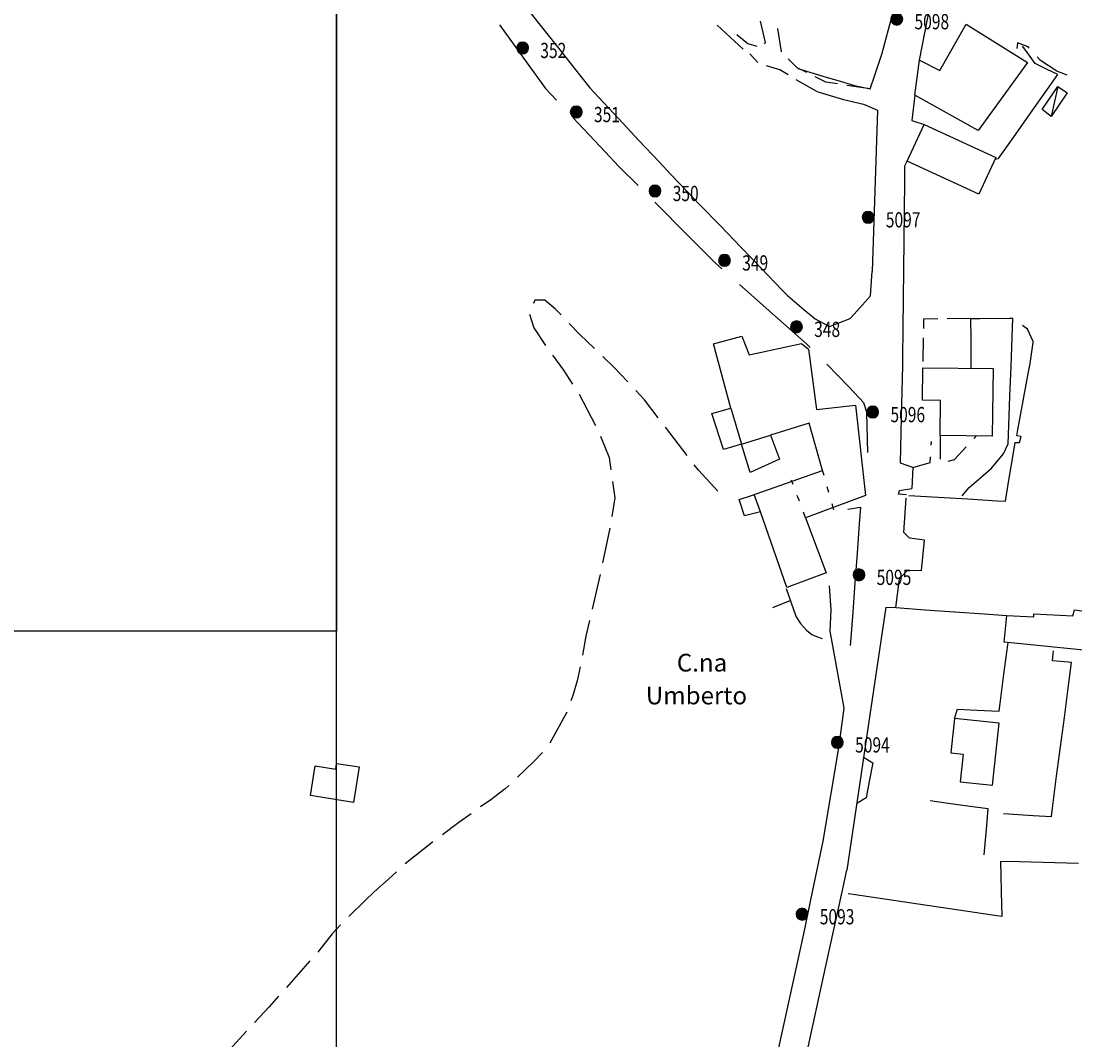
# Model space of a CAD drawing. Extents: x 1527317 to 1530631, y 5059200 to 5063425.
# Drawn here: x 1529347 to 1529526, y 5060775 to 5060947 of the extents above; entities that cross this region are included whole.
import ezdxf

# ---------------------------------------------------------------- set-up
doc = ezdxf.new("R2010")
doc.units = 0
doc.header["$LTSCALE"] = 3
doc.header["$MEASUREMENT"] = 0
doc.layers.get('0').update_dxf_attribs({"color": 253, "linetype": 'CONTINUOUS'})
for name, color, linetype in [('Edifici', 253, 'CONTINUOUS'), ('ILLUMINAZIONE PUBBLICA', 1, 'CONTINUOUS'), ('Strade', 253, 'CONTINUOUS'), ('Toponomastica', 7, 'CONTINUOUS')]:
    doc.layers.add(name, color=color, linetype=linetype)
doc.styles.get("Standard").update_dxf_attribs({"font": 'complex.shx'})

# ---------------------------------------------------------------- blocks, each defined once
blk = doc.blocks.new('symbolLayer0')
at = {"true_color": 0xff0101}
h = blk.add_hatch(color=1, dxfattribs=at)
h.dxf.hatch_style = 1
h.paths.add_polyline_path([(-1, 0, 1), (1, 0, 1)])
at = {"color": 18, "linetype": 'Continuous', "true_color": 0x000000}
blk.add_lwpolyline([(-1, 0, 1), (1, 0, 1)], format="xyb", close=True, dxfattribs=at)

msp = doc.modelspace()

# ---------------------------------------------------------------- linework, layer by layer
at = {"color": 9}
for p, q in [((1529499.188, 5060940.785, 343.372), (1529501.113, 5060950.598, 343.372)), ((1529428.105, 5060946.766, 332.651), (1529432.795, 5060940.285, 332.651)), ((1529432.795, 5060940.285, 332.668), (1529435.9, 5060935.996, 332.668)), ((1529435.9, 5060935.996, 332.729), (1529437.756, 5060934.027, 332.729)), ((1529498.41, 5060934.863, 341.616), (1529497.92, 5060930.598, 341.616)), ((1529440.5, 5060931.117, 333.001), (1529445.988, 5060925.297, 333.001)), ((1529497.92, 5060930.598, 341.616), (1529499.988, 5060929.934, 341.616)), ((1529445.988, 5060925.297, 333.078), (1529448.322, 5060922.824, 333.078)), ((1529496.734, 5060922.914, 338.556), (1529497.121, 5060923.73, 338.556)), ((1529448.322, 5060922.824, 333.042), (1529451.57, 5060919.57, 333.042)), ((1529496.707, 5060920.34, 338.556), (1529496.734, 5060922.914, 338.556)), ((1529496.602, 5060910.34, 338.088), (1529496.707, 5060920.34, 338.088)), ((1529454.396, 5060916.738, 332.948), (1529460.047, 5060911.074, 332.948)), ((1529460.047, 5060911.074, 332.898), (1529464.578, 5060906.535, 332.898)), ((1529496.496, 5060900.34, 336.273), (1529496.602, 5060910.34, 336.273)), ((1529464.578, 5060906.535, 332.897), (1529465.764, 5060905.48, 332.897)), ((1529468.756, 5060902.828, 332.885), (1529474.738, 5060897.516, 332.885)), ((1529496.445, 5060895.426, 334.458), (1529496.496, 5060900.34, 334.458)), ((1529474.738, 5060897.516, 332.878), (1529480.09, 5060892.766, 332.878)), ((1529496.377, 5060890.34, 333.566), (1529496.445, 5060895.426, 333.566)), ((1529480.09, 5060892.766, 332.826), (1529480.684, 5060892.164, 332.826)), ((1529496.359, 5060889.094, 333.084), (1529496.377, 5060890.34, 333.084)), ((1529483.496, 5060889.32, 332.248), (1529487.258, 5060885.512, 332.248)), ((1529496.156, 5060880.344, 332.966), (1529496.359, 5060889.094, 332.966)), ((1529487.258, 5060885.512, 331.687), (1529489.055, 5060883.566, 331.687)), ((1529489.055, 5060883.566, 331.478), (1529489.725, 5060882.844, 331.478)), ((1529489.725, 5060882.844, 331.248), (1529490.301, 5060881.125, 331.248)), ((1529495.977, 5060872.602, 331.745), (1529496.156, 5060880.344, 331.745)), ((1529498.1, 5060871.836, 330.666), (1529495.977, 5060872.602, 330.666)), ((1529495.789, 5060867.977, 330.126), (1529497.9, 5060868.305, 330.126)), ((1529495.625, 5060867.355, 330.096), (1529495.789, 5060867.977, 330.096)), ((1529496.977, 5060867.246, 329.986), (1529495.625, 5060867.355, 329.986)), ((1529493.482, 5060848.227, 325.894), (1529492.027, 5060838.332, 325.894)), ((1529492.027, 5060838.332, 325.108), (1529490.572, 5060828.441, 325.108)), ((1529490.572, 5060828.441, 324.322), (1529489.115, 5060818.547, 324.322)), ((1529489.115, 5060818.547, 323.536), (1529487.66, 5060808.652, 323.536)), ((1529487.66, 5060808.652, 323.139), (1529486.926, 5060803.66, 323.139)), ((1529516.1, 5060805.094, 321.509), (1529512.938, 5060805.176, 321.509)), ((1529512.938, 5060805.176, 321.723), (1529513.033, 5060800.176, 321.723)), ((1529526.096, 5060804.84, 320.807), (1529516.1, 5060805.094, 320.807)), ((1529487.58, 5060799.633, 323.789), (1529487.1, 5060799.703, 323.789)), ((1529492.525, 5060798.895, 323.755), (1529487.58, 5060799.633, 323.755)), ((1529497.471, 5060798.156, 323.397), (1529492.525, 5060798.895, 323.397)), ((1529513.033, 5060800.176, 321.731), (1529513.037, 5060800, 321.731)), ((1529513.037, 5060800, 321.909), (1529513.117, 5060795.82, 321.909)), ((1529502.416, 5060797.418, 323.04), (1529497.471, 5060798.156, 323.04)), ((1529507.361, 5060796.68, 322.683), (1529502.416, 5060797.418, 322.683)), ((1529512.307, 5060795.941, 322.325), (1529507.361, 5060796.68, 322.325)), ((1529513.117, 5060795.82, 321.968), (1529512.307, 5060795.941, 321.968))]:
    msp.add_line(p, q, dxfattribs=at)
for points in [[(1529498.1, 5060871.836), (1529497.9, 5060868.305)], [(1529474.375, 5060848.145), (1529477.322, 5060849.355)]]:
    msp.add_lwpolyline(points, dxfattribs=at)
at = {"layer": 'Edifici', "color": 9, "ltscale": 0.2}
for p, q in [((1529499.873, 5060896.957, 326.2), (1529499.854, 5060895.379, 326.2)), ((1529502.295, 5060896.992, 326.2), (1529499.873, 5060896.957, 326.2)), ((1529507.895, 5060897.07, 326.2), (1529503.895, 5060897.016, 326.2)), ((1529499.836, 5060893.781, 326.2), (1529499.787, 5060889.781, 326.2)), ((1529483.047, 5060870.48, 333.4), (1529482.797, 5060871.355, 333.4)), ((1529477.822, 5060868.953, 333.4), (1529477.547, 5060869.695, 333.4)), ((1529483.871, 5060867.594, 333.417), (1529483.596, 5060868.559, 333.417)), ((1529478.869, 5060866.145, 333.416), (1529478.52, 5060867.082, 333.416)), ((1529484.695, 5060864.711, 333.434), (1529484.42, 5060865.672, 333.434)), ((1529479.916, 5060863.332, 333.434), (1529479.566, 5060864.27, 333.434))]:
    msp.add_line(p, q, dxfattribs=at)
for points in [[(1529509.109, 5060928.879), (1529498.41, 5060934.863), (1529499.188, 5060940.785), (1529502.652, 5060939.031), (1529507.082, 5060946.879), (1529517.508, 5060940.43), (1529509.109, 5060928.879)], [(1529521.512, 5060931.281), (1529519.99, 5060932.477), (1529522.635, 5060936.34), (1529524.197, 5060935.273), (1529521.512, 5060931.281)], [(1529522.635, 5060936.34), (1529521.512, 5060931.281)], [(1529509.27, 5060918.117), (1529497.121, 5060923.73), (1529499.988, 5060929.934), (1529512.135, 5060924.316), (1529509.27, 5060918.117)], [(1529483.389, 5060854.008), (1529476.771, 5060851.527), (1529472.268, 5060864.344), (1529469.563, 5060863.645), (1529468.654, 5060866.434), (1529470.609, 5060867.051), (1529482.797, 5060871.355), (1529480.516, 5060879.348), (1529474.004, 5060877.34), (1529475.529, 5060873.277), (1529470.518, 5060871.012), (1529469.064, 5060875.82), (1529466.012, 5060874.879), (1529464.068, 5060880.996), (1529467.258, 5060881.875), (1529464.303, 5060892.762), (1529469.129, 5060894.082), (1529470.369, 5060890.922), (1529479.23, 5060892.813), (1529480.434, 5060891.898), (1529481.742, 5060881.664), (1529488.355, 5060882.398), (1529490.07, 5060867.094), (1529479.916, 5060863.332), (1529483.389, 5060854.008)], [(1529511.504, 5060877.168), (1529502.68, 5060877.285), (1529502.756, 5060883.207), (1529499.703, 5060883.246), (1529499.775, 5060888.742), (1529511.654, 5060888.586), (1529511.504, 5060877.168)], [(1529467.258, 5060881.875), (1529469.064, 5060875.816)], [(1529469.064, 5060875.82), (1529474.004, 5060877.34)], [(1529472.268, 5060864.344), (1529471.227, 5060867.285)], [(1529528.143, 5060840.805), (1529513.533, 5060842.27), (1529513.975, 5060846.773), (1529518.564, 5060846.59), (1529518.57, 5060847.102), (1529525.164, 5060846.734), (1529525.436, 5060847.766), (1529529.066, 5060847.223), (1529528.143, 5060840.805)], [(1529505.119, 5060829.363), (1529504.508, 5060823.531), (1529506.59, 5060823.313), (1529506.094, 5060818.645), (1529511.557, 5060818.066), (1529512.668, 5060828.566), (1529505.119, 5060829.363)], [(1529403.385, 5060815.156), (1529396.102, 5060816.32), (1529396.906, 5060821.359), (1529400.387, 5060820.801), (1529400.541, 5060821.77), (1529404.342, 5060821.164), (1529403.385, 5060815.156)]]:
    msp.add_lwpolyline(points, dxfattribs=at)
at = {"layer": 'ILLUMINAZIONE PUBBLICA'}
for points in [[(1528859.92, 5060844.141), (1528859.92, 5061235.965), (1529400.541, 5061235.965), (1529400.541, 5060844.141)], [(1529400.541, 5060641.483), (1529400.541, 5061033.308), (1529941.162, 5061033.308), (1529941.162, 5060641.483)]]:
    msp.add_lwpolyline(points, close=True, dxfattribs=at)
at = {"layer": 'Strade', "color": 9}
for p, q in [((1529433.252, 5060948.949, 332.654), (1529435.441, 5060946.176, 332.654)), ((1529469.35, 5060942.648, 344.651), (1529464.926, 5060946.703, 344.651)), ((1529473.148, 5060943.797, 346.458), (1529472.295, 5060947.391, 346.458)), ((1529493.08, 5060942.844, 343.632), (1529494.391, 5060947.668, 343.632)), ((1529435.441, 5060946.176, 332.648), (1529438.541, 5060942.254, 332.648)), ((1529468.26, 5060945.137, 345.04), (1529470.123, 5060943.594, 345.04)), ((1529475.854, 5060942.195, 346), (1529475.203, 5060946.145, 346)), ((1529470.123, 5060943.594, 344.986), (1529471.643, 5060943.156, 344.986)), ((1529472.941, 5060943.574, 345.19), (1529473.148, 5060943.797, 345.19)), ((1529515.795, 5060943.73, 336.769), (1529515.695, 5060942.785, 336.769)), ((1529517.58, 5060943.055, 336.729), (1529515.795, 5060943.73, 336.729)), ((1529517.184, 5060942.438, 337.326), (1529516.643, 5060943.199, 337.326)), ((1529517.768, 5060942.852, 336.239), (1529517.58, 5060943.055, 336.239)), ((1529438.541, 5060942.254, 332.642), (1529441.641, 5060938.332, 332.642)), ((1529471.826, 5060940.434, 344.268), (1529470.49, 5060941.875, 344.268)), ((1529491.566, 5060938.078, 343.106), (1529492.807, 5060941.836, 343.106)), ((1529492.807, 5060941.836, 343.197), (1529493.08, 5060942.844, 343.197)), ((1529518.766, 5060940.219, 337.663), (1529517.184, 5060942.438, 337.663)), ((1529519.697, 5060940.746, 335.861), (1529519.119, 5060941.375, 335.861)), ((1529474.582, 5060939.43, 344.227), (1529473.303, 5060939.859, 344.227)), ((1529475.572, 5060939.18, 344.198), (1529474.582, 5060939.43, 344.198)), ((1529478.5, 5060939.5, 344.545), (1529476.959, 5060941.051, 344.545)), ((1529480.123, 5060938.691, 343.95), (1529478.5, 5060939.5, 343.95)), ((1529520.813, 5060939.227, 338.646), (1529518.766, 5060940.219, 338.646)), ((1529522.449, 5060938.949, 335.719), (1529519.697, 5060940.746, 335.719)), ((1529441.641, 5060938.332, 332.638), (1529443.408, 5060936.094, 332.638)), ((1529476.953, 5060938.316, 343.258), (1529475.572, 5060939.18, 343.258)), ((1529478.619, 5060939.406, 343.661), (1529483.402, 5060937.945, 343.661)), ((1529483.359, 5060937.078, 343.372), (1529481.557, 5060937.977, 343.372)), ((1529483.402, 5060937.945, 343.486), (1529485.213, 5060937.395, 343.486)), ((1529490.855, 5060935.922, 342.743), (1529491.566, 5060938.078, 342.743)), ((1529522.602, 5060938.359, 338.827), (1529520.813, 5060939.227, 338.827)), ((1529520.865, 5060935.898, 338.986), (1529522.602, 5060938.359, 338.986)), ((1529524.182, 5060938.277, 334.629), (1529522.449, 5060938.949, 334.629)), ((1529443.408, 5060936.094, 332.623), (1529444.877, 5060934.523, 332.623)), ((1529481.803, 5060935.52, 343.006), (1529478.311, 5060937.473, 343.006)), ((1529485.32, 5060936.777, 343.03), (1529483.359, 5060937.078, 343.03)), ((1529485.213, 5060937.395, 343.226), (1529488.178, 5060936.523, 343.226)), ((1529490.855, 5060935.922, 341.778), (1529486.902, 5060936.531, 341.778)), ((1529488.178, 5060936.523, 343.222), (1529488.193, 5060936.52, 343.222)), ((1529488.193, 5060936.52, 342.536), (1529490.855, 5060935.922, 342.536)), ((1529517.984, 5060931.813, 339.015), (1529520.865, 5060935.898, 339.015)), ((1529444.877, 5060934.523, 332.588), (1529448.293, 5060930.871, 332.588)), ((1529448.293, 5060930.871, 332.553), (1529451.707, 5060927.219, 332.553)), ((1529515.104, 5060927.727, 339.064), (1529517.984, 5060931.813, 339.064)), ((1529451.707, 5060927.219, 332.519), (1529455.123, 5060923.566, 332.519)), ((1529512.582, 5060924.148, 339.113), (1529515.104, 5060927.727, 339.113)), ((1529455.123, 5060923.566, 332.498), (1529457.119, 5060921.434, 332.498)), ((1529511.973, 5060924.016, 339.156), (1529512.582, 5060924.148, 339.156)), ((1529457.119, 5060921.434, 332.491), (1529458.561, 5060919.938, 332.491)), ((1529458.561, 5060919.938, 332.473), (1529462.031, 5060916.34, 332.473)), ((1529462.031, 5060916.34, 332.456), (1529465.502, 5060912.738, 332.456)), ((1529465.502, 5060912.738, 332.438), (1529468.971, 5060909.141, 332.438)), ((1529468.971, 5060909.141, 332.421), (1529472.441, 5060905.539, 332.421)), ((1529472.441, 5060905.539, 332.403), (1529475.912, 5060901.941, 332.403)), ((1529490.988, 5060901.754, 335.308), (1529491.207, 5060905, 335.308)), ((1529435.76, 5060900.191, 317.405), (1529434.109, 5060900.172, 317.405)), ((1529437.586, 5060898.656, 317.965), (1529435.76, 5060900.191, 317.965)), ((1529475.912, 5060901.941, 332.398), (1529476.863, 5060900.953, 332.398)), ((1529476.863, 5060900.953, 332.528), (1529479.639, 5060898.613, 332.528)), ((1529488.154, 5060897.82, 334.088), (1529490.93, 5060900.895, 334.088)), ((1529490.93, 5060900.895, 334.343), (1529490.988, 5060901.754, 334.343)), ((1529434.109, 5060900.172, 317.303), (1529433.873, 5060899.621, 317.303)), ((1529438.531, 5060897.672, 318.085), (1529437.586, 5060898.656, 318.085)), ((1529479.639, 5060898.613, 332.618), (1529481.568, 5060896.988, 332.618)), ((1529433.182, 5060897.777, 316.845), (1529433.908, 5060895.504, 316.845)), ((1529481.568, 5060896.988, 332.747), (1529483.758, 5060895.828, 332.747)), ((1529483.945, 5060895.73, 333.218), (1529487.482, 5060897.078, 333.218)), ((1529487.482, 5060897.078, 333.388), (1529488.154, 5060897.82, 333.388)), ((1529507.895, 5060897.07, 330.338), (1529509.457, 5060897.086, 330.338)), ((1529507.918, 5060893.633, 330.996), (1529507.895, 5060897.07, 330.996)), ((1529509.457, 5060897.086, 328.232), (1529514.457, 5060897.141, 328.232)), ((1529514.457, 5060897.141, 328.006), (1529514.994, 5060897.145, 328.006)), ((1529514.879, 5060893.934, 328.266), (1529514.994, 5060897.145, 328.266)), ((1529433.908, 5060895.504, 316.582), (1529435.898, 5060892.488, 316.582)), ((1529441.713, 5060894.355, 318.446), (1529439.916, 5060896.227, 318.446)), ((1529483.758, 5060895.828, 332.758), (1529483.945, 5060895.73, 332.758)), ((1529517.455, 5060895.238, 327.216), (1529516.641, 5060895.871, 327.216)), ((1529518.443, 5060893.195, 327.186), (1529517.455, 5060895.238, 327.186)), ((1529444.164, 5060891.992, 318.725), (1529441.713, 5060894.355, 318.725)), ((1529507.951, 5060888.633, 331.154), (1529507.918, 5060893.633, 331.154)), ((1529514.697, 5060888.938, 328.3), (1529514.879, 5060893.934, 328.3)), ((1529518.416, 5060892.996, 327.046), (1529518.443, 5060893.195, 327.046)), ((1529517.93, 5060889.445, 327.048), (1529518.416, 5060892.996, 327.048)), ((1529437.059, 5060890.863, 316.585), (1529438.93, 5060888.309, 316.585)), ((1529447.471, 5060888.852, 319.231), (1529445.613, 5060890.613, 319.231)), ((1529438.93, 5060888.309, 316.538), (1529440.488, 5060885.941, 316.538)), ((1529449.842, 5060886.359, 319.365), (1529447.471, 5060888.852, 319.365)), ((1529514.516, 5060883.941, 328.354), (1529514.697, 5060888.938, 328.354)), ((1529516.77, 5060883.133, 327.097), (1529517.674, 5060888.051, 327.097)), ((1529517.674, 5060888.051, 327.086), (1529517.93, 5060889.445, 327.086)), ((1529441.59, 5060884.27, 316.505), (1529441.59, 5060884.27, 316.505)), ((1529441.59, 5060884.27, 315.899), (1529444.355, 5060878.945, 315.899)), ((1529452.654, 5060883.285, 320.14), (1529451.195, 5060884.887, 320.14)), ((1529454.99, 5060880.246, 320.395), (1529452.654, 5060883.285, 320.395)), ((1529514.336, 5060878.945, 328.408), (1529514.516, 5060883.941, 328.408)), ((1529515.865, 5060878.215, 327.137), (1529516.77, 5060883.133, 327.137)), ((1529514.225, 5060875.879, 328.462), (1529514.336, 5060878.945, 328.462)), ((1529445.219, 5060877.145, 315.395), (1529446.678, 5060873.52, 315.395)), ((1529459.865, 5060873.902, 320.889), (1529456.209, 5060878.66, 320.889)), ((1529502.68, 5060877.285, 329.741), (1529502.711, 5060873.285, 329.741)), ((1529508.469, 5060876.777, 328.976), (1529508.871, 5060877.203, 328.976)), ((1529515.682, 5060877.219, 327.178), (1529515.865, 5060878.215, 327.178)), ((1529516.391, 5060877.121, 327.186), (1529515.682, 5060877.219, 327.186)), ((1529516.117, 5060876.09, 327.186), (1529516.391, 5060877.121, 327.186)), ((1529501.174, 5060875.633, 330.916), (1529501.205, 5060876.227, 330.916)), ((1529505.125, 5060873.219, 329.212), (1529507.1, 5060875.32, 329.212)), ((1529513.428, 5060874.172, 328.496), (1529514.225, 5060875.879, 328.496)), ((1529515.154, 5060874.645, 327.186), (1529515.398, 5060876.109, 327.186)), ((1529515.398, 5060876.109, 327.176), (1529516.117, 5060876.09, 327.176)), ((1529446.678, 5060873.52, 315.04), (1529446.973, 5060871.449, 315.04)), ((1529501.02, 5060872.676, 330.339), (1529501.07, 5060873.637, 330.339)), ((1529511.412, 5060871.73, 328.658), (1529513.396, 5060874.137, 328.658)), ((1529513.396, 5060874.137, 328.656), (1529513.428, 5060874.172, 328.656)), ((1529514.336, 5060869.711, 327.186), (1529515.154, 5060874.645, 327.186)), ((1529461.783, 5060871.41, 321.567), (1529461.086, 5060872.316, 321.567)), ((1529498.1, 5060871.836, 330.126), (1529501.02, 5060872.676, 330.126)), ((1529504.047, 5060872.922, 329.476), (1529505.125, 5060873.219, 329.476)), ((1529509.98, 5060870.508, 328.836), (1529511.412, 5060871.73, 328.836)), ((1529465.047, 5060867.816, 321.665), (1529461.783, 5060871.41, 321.665)), ((1529507.598, 5060868.477, 329.065), (1529509.98, 5060870.508, 329.065)), ((1529447.254, 5060869.469, 314.225), (1529447.648, 5060866.691, 314.225)), ((1529506.414, 5060867.031, 329.446), (1529507.598, 5060868.477, 329.446)), ((1529513.744, 5060866.148, 327.186), (1529514.336, 5060869.711, 327.186)), ((1529447.648, 5060866.691, 313.914), (1529447.143, 5060863.535, 313.914)), ((1529497.385, 5060867.102, 328.964), (1529502.377, 5060866.813, 328.964)), ((1529502.377, 5060866.813, 328.183), (1529507.367, 5060866.52, 328.183)), ((1529507.367, 5060866.52, 327.402), (1529512.359, 5060866.23, 327.402)), ((1529487.08, 5060864.805, 328.219), (1529489.197, 5060865.156, 328.219)), ((1529489.197, 5060865.156, 327.895), (1529488.99, 5060862.309, 327.895)), ((1529512.359, 5060866.23, 327.186), (1529513.744, 5060866.148, 327.186)), ((1529446.783, 5060861.57, 313.595), (1529446.119, 5060858.379, 313.595)), ((1529488.99, 5060862.309, 327.326), (1529488.625, 5060857.324, 327.326)), ((1529446.119, 5060858.379, 313.425), (1529445.549, 5060855.699, 313.425)), ((1529488.625, 5060857.324, 326.757), (1529488.262, 5060852.336, 326.757)), ((1529445.123, 5060853.742, 312.395), (1529443.787, 5060847.895, 312.395)), ((1529488.262, 5060852.336, 326.188), (1529487.896, 5060847.352, 326.188)), ((1529476.607, 5060851.387, 325.611), (1529478.268, 5060846.672, 325.611)), ((1529478.268, 5060846.672, 325.609), (1529478.311, 5060846.547, 325.609)), ((1529487.896, 5060847.352, 325.62), (1529487.533, 5060842.363, 325.62)), ((1529495.176, 5060848.125, 322.6), (1529500.162, 5060847.766, 322.6)), ((1529500.162, 5060847.766, 322.6), (1529505.15, 5060847.406, 322.6)), ((1529505.15, 5060847.406, 322.6), (1529510.137, 5060847.051, 322.6)), ((1529510.137, 5060847.051, 322.6), (1529513.975, 5060846.773, 322.6)), ((1529443.342, 5060845.945, 311.715), (1529442.732, 5060843.273, 311.715)), ((1529478.311, 5060846.547, 325.599), (1529479.072, 5060845.434, 325.599)), ((1529479.072, 5060845.434, 325.619), (1529480.096, 5060844.305, 325.619)), ((1529442.732, 5060843.273, 311.372), (1529442.16, 5060840.063, 311.372)), ((1529480.096, 5060844.305, 325.609), (1529480.977, 5060843.566, 325.609)), ((1529480.977, 5060843.566, 325.6), (1529481.768, 5060843.262, 325.6)), ((1529481.768, 5060843.262, 325.589), (1529482.727, 5060842.891, 325.589)), ((1529487.533, 5060842.363, 325.549), (1529487.488, 5060841.746, 325.549)), ((1529513.496, 5060836.867, 325.177), (1529514.152, 5060841.824, 325.177)), ((1529514.152, 5060841.824, 325.186), (1529514.199, 5060842.18, 325.186)), ((1529521.695, 5060839.141, 323.566), (1529521.863, 5060840.836, 323.566)), ((1529441.779, 5060838.102, 310.815), (1529441.279, 5060835.75, 310.815)), ((1529524.355, 5060838.898, 323.486), (1529521.695, 5060839.141, 323.486)), ((1529524.955, 5060838.844, 323.624), (1529524.355, 5060838.898, 323.624)), ((1529524.381, 5060834.484, 323.656), (1529524.955, 5060838.844, 323.656)), ((1529512.842, 5060831.91, 325.052), (1529513.496, 5060836.867, 325.052)), ((1529441.279, 5060835.75, 310.435), (1529440.516, 5060833.262, 310.435)), ((1529523.727, 5060829.527, 323.641), (1529524.381, 5060834.484, 323.641)), ((1529440.516, 5060833.262, 310.285), (1529440.18, 5060832.324, 310.285)), ((1529505.119, 5060829.363, 325.306), (1529505.617, 5060830.934, 325.306)), ((1529505.617, 5060830.934, 325.111), (1529508.967, 5060830.789, 325.111)), ((1529508.967, 5060830.789, 324.896), (1529512.672, 5060830.629, 324.896)), ((1529512.672, 5060830.629, 324.928), (1529512.842, 5060831.91, 324.928)), ((1529439.494, 5060830.449, 309.129), (1529436.602, 5060825.191, 309.129)), ((1529523.072, 5060824.57, 323.623), (1529523.727, 5060829.527, 323.623)), ((1529435.404, 5060823.609, 308.565), (1529433.885, 5060822.016, 308.565)), ((1529522.418, 5060819.613, 323.606), (1529523.072, 5060824.57, 323.606)), ((1529433.885, 5060822.016, 308.228), (1529431.127, 5060819.406, 308.228)), ((1529489.744, 5060822.813, 323.9), (1529491.273, 5060821.836, 323.9)), ((1529491.273, 5060821.836, 323.9), (1529490.676, 5060818.707, 323.9)), ((1529490.676, 5060818.707, 323.9), (1529490.145, 5060815.93, 323.9)), ((1529521.766, 5060814.656, 323.589), (1529522.418, 5060819.613, 323.589)), ((1529429.057, 5060817.445, 307.275), (1529426.627, 5060815.602, 307.275)), ((1529429.674, 5060818.031, 307.975), (1529429.057, 5060817.445, 307.975)), ((1529426.627, 5060815.602, 306.96), (1529424.914, 5060814.387, 306.96)), ((1529490.145, 5060815.93, 323.9), (1529488.588, 5060814.961, 323.9)), ((1529503.68, 5060815.035, 324.606), (1529500.994, 5060815.406, 324.606)), ((1529508.633, 5060814.352, 324.469), (1529503.68, 5060815.035, 324.469)), ((1529521.516, 5060812.766, 323.572), (1529521.766, 5060814.656, 323.572)), ((1529423.283, 5060813.23, 306.285), (1529421.24, 5060811.781, 306.285)), ((1529510.807, 5060814.051, 324.216), (1529508.633, 5060814.352, 324.216)), ((1529510.57, 5060811.254, 324.106), (1529510.807, 5060814.051, 324.106)), ((1529513.438, 5060813.281, 323.497), (1529518.428, 5060812.961, 323.497)), ((1529518.428, 5060812.961, 323.566), (1529521.516, 5060812.766, 323.566)), ((1529421.24, 5060811.781, 305.906), (1529418.443, 5060809.684, 305.906)), ((1529510.148, 5060806.273, 323.858), (1529510.57, 5060811.254, 323.858)), ((1529416.74, 5060808.406, 304.977), (1529412.156, 5060804.738, 304.977)), ((1529416.844, 5060808.484, 305.675), (1529416.74, 5060808.406, 305.675)), ((1529409.311, 5060802.176, 303.965), (1529406.918, 5060800, 303.965)), ((1529410.666, 5060803.406, 304.545), (1529409.311, 5060802.176, 304.545)), ((1529405.35, 5060798.574, 303.191), (1529402.59, 5060795.848, 303.191)), ((1529406.918, 5060800, 303.585), (1529405.35, 5060798.574, 303.585)), ((1529401.195, 5060794.414, 302.645), (1529399.803, 5060792.914, 302.645)), ((1529399.803, 5060792.914, 302.205), (1529397.5, 5060790.023, 302.205)), ((1529397.5, 5060790.023, 302.188), (1529397.33, 5060789.828, 302.188)), ((1529396.014, 5060788.324, 301.985), (1529395.24, 5060787.441, 301.985)), ((1529395.24, 5060787.441, 301.428), (1529392.029, 5060783.84, 301.428)), ((1529390.697, 5060782.344, 300.925), (1529389.123, 5060780.578, 300.925)), ((1529389.123, 5060780.578, 300.369), (1529386.662, 5060777.906, 300.369)), ((1529385.307, 5060776.434, 299.265), (1529381.773, 5060772.602, 299.265))]:
    msp.add_line(p, q, dxfattribs=at)
for points in [[(1529481.803, 5060935.52), (1529486.357, 5060934.156), (1529489.721, 5060933.359), (1529492.096, 5060932.316), (1529491.207, 5060905)], [(1529490.477, 5060874.371), (1529490.301, 5060881.125)], [(1529493.482, 5060848.227), (1529495.176, 5060848.125), (1529495.838, 5060852.977), (1529497.193, 5060854.496), (1529499.543, 5060854.426), (1529500.037, 5060859.551), (1529497.516, 5060859.871), (1529496.529, 5060860.82), (1529496.922, 5060866.645)], [(1529481.098, 5060800), (1529482.881, 5060808.602), (1529485.553, 5060824.375), (1529486.455, 5060831.105), (1529484.051, 5060844.129), (1529484.242, 5060847.766), (1529483.99, 5060851.84)], [(1529486.121, 5060800), (1529486.926, 5060803.66)], [(1529457.77, 5060677.172), (1529465.092, 5060707.934), (1529471.662, 5060737.684), (1529480.072, 5060772.43), (1529483.303, 5060787.199), (1529486.121, 5060800)], [(1529458.586, 5060709.215), (1529459.619, 5060708.59), (1529460.072, 5060708.785), (1529464.043, 5060724.051), (1529473.877, 5060766.68), (1529479.631, 5060792.922), (1529481.098, 5060800)]]:
    msp.add_lwpolyline(points, dxfattribs=at)

# ---------------------------------------------------------------- block references
at = {"layer": 'ILLUMINAZIONE PUBBLICA', "color": 1}
for p in [(1529495.354, 5060947.744), (1529432.014, 5060942.874), (1529441.094, 5060932.024), (1529454.424, 5060918.664), (1529490.504, 5060914.204), (1529466.194, 5060906.904), (1529478.374, 5060895.664), (1529491.284, 5060881.234), (1529488.954, 5060853.684), (1529485.304, 5060825.314), (1529479.324, 5060796.234)]:
    msp.add_blockref('symbolLayer0', p, dxfattribs=at)

# ---------------------------------------------------------------- texts
at = {"layer": 'ILLUMINAZIONE PUBBLICA', "color": 1, "char_height": 0.2, "attachment_point": 7}
for s, insert, width in [('\\fMS Shell Dlg 2|i0|b0;\\H2.5799;\\W0.75;5098', (1529498.354, 5060946.024), 7.68413), ('\\fMS Shell Dlg 2|i0|b0;\\H2.5799;\\W0.75;352', (1529435.014, 5060941.154), 5.7631), ('\\fMS Shell Dlg 2|i0|b0;\\H2.5799;\\W0.75;351', (1529444.094, 5060930.304), 5.7631), ('\\fMS Shell Dlg 2|i0|b0;\\H2.5799;\\W0.75;350', (1529457.424, 5060916.944), 5.7631), ('\\fMS Shell Dlg 2|i0|b0;\\H2.5799;\\W0.75;5097', (1529493.504, 5060912.484), 7.68413), ('\\fMS Shell Dlg 2|i0|b0;\\H2.5799;\\W0.75;349', (1529469.194, 5060905.184), 5.7631), ('\\fMS Shell Dlg 2|i0|b0;\\H2.5799;\\W0.75;348', (1529481.374, 5060893.944), 5.7631), ('\\fMS Shell Dlg 2|i0|b0;\\H2.5799;\\W0.75;5096', (1529494.284, 5060879.514), 7.68413), ('\\fMS Shell Dlg 2|i0|b0;\\H2.5799;\\W0.75;5095', (1529491.954, 5060851.964), 7.68413), ('\\fMS Shell Dlg 2|i0|b0;\\H2.5799;\\W0.75;5094', (1529488.304, 5060823.594), 7.68413), ('\\fMS Shell Dlg 2|i0|b0;\\H2.5799;\\W0.75;5093', (1529482.324, 5060794.514), 7.68413)]:
    msp.add_mtext(s, dxfattribs=dict(at, insert=insert, width=width))
at = {"layer": 'Toponomastica', "color": 9}
for s, p in [('C.na', (1529458.113, 5060837.313)), ('Umberto', (1529452.87, 5060831.754))]:
    msp.add_text(s, height=3, dxfattribs=at).set_placement(p)

doc.saveas('drawing.dxf')
